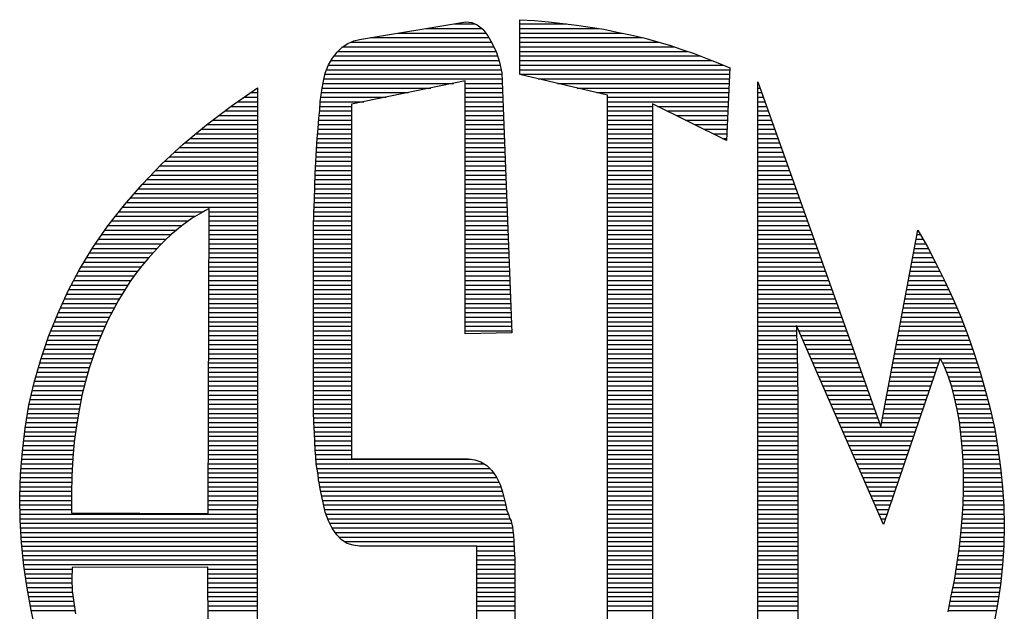
# Model space of a CAD drawing. Extents: x -1104 to -228, y 82 to 1216.
# Drawn here: x -422 to -394, y 345 to 362 of the extents above; entities that cross this region are included whole.
import ezdxf

# ---------------------------------------------------------------- set-up
doc = ezdxf.new("R2010")
doc.units = 0
doc.header["$LTSCALE"] = 20
doc.header["$MEASUREMENT"] = 0
doc.layers.get('0').update_dxf_attribs({"linetype": 'CONTINUOUS'})
doc.layers.add('SHT', color=1, linetype='CONTINUOUS')

# ---------------------------------------------------------------- blocks, each defined once
blk = doc.blocks.new('*X22')
at = {"color": 0, "linetype": 'Continuous'}
for p, q in [((727.287, 217), (728.495, 217)), ((727.898, 217.1), (728.353, 217.1)), ((729.326, 217.1), (730.348, 217.1)), ((729.326, 217), (731.051, 217)), ((726.066, 216.8), (728.652, 216.8)), ((726.676, 216.9), (728.581, 216.9)), ((729.326, 216.9), (731.556, 216.9)), ((729.326, 216.8), (731.997, 216.8)), ((725.465, 216.6), (728.76, 216.6)), ((725.634, 216.7), (728.711, 216.7)), ((729.326, 216.7), (732.352, 216.7)), ((729.326, 216.6), (732.686, 216.6)), ((725.212, 216.3), (728.874, 216.3)), ((725.28, 216.4), (728.841, 216.4)), ((725.361, 216.5), (728.805, 216.5)), ((729.326, 216.5), (732.986, 216.5)), ((729.326, 216.4), (733.265, 216.4)), ((729.326, 216.3), (733.525, 216.3)), ((725.114, 216.1), (728.922, 216.1)), ((725.153, 216.2), (728.9, 216.2)), ((729.326, 216.2), (733.772, 216.2)), ((729.326, 216.1), (733.905, 216.1)), ((725.055, 215.9), (728.942, 215.9)), ((725.079, 216), (728.938, 216)), ((729.326, 216), (733.901, 216)), ((729.724, 215.9), (733.897, 215.9)), ((723.601, 215.7), (723.607, 215.7)), ((725.015, 215.7), (727.389, 215.7)), ((725.032, 215.8), (727.877, 215.8)), ((728.138, 215.8), (728.946, 215.8)), ((728.138, 215.7), (728.95, 215.7)), ((730.151, 215.8), (733.892, 215.8)), ((730.577, 215.7), (733.888, 215.7)), ((734.516, 215.8), (734.528, 215.8)), ((734.516, 215.7), (734.564, 215.7)), ((723.311, 215.5), (723.607, 215.5)), ((723.456, 215.6), (723.607, 215.6)), ((724.987, 215.5), (726.412, 215.5)), ((725.001, 215.6), (726.901, 215.6)), ((728.138, 215.6), (728.953, 215.6)), ((728.138, 215.5), (728.957, 215.5)), ((731.004, 215.6), (733.883, 215.6)), ((731.242, 215.5), (733.879, 215.5)), ((734.516, 215.6), (734.599, 215.6)), ((734.516, 215.5), (734.635, 215.5)), ((723.022, 215.3), (723.607, 215.3)), ((723.166, 215.4), (723.607, 215.4)), ((724.968, 215.3), (725.653, 215.3)), ((724.974, 215.4), (725.924, 215.4)), ((728.138, 215.4), (728.961, 215.4)), ((728.138, 215.3), (728.965, 215.3)), ((731.242, 215.4), (733.875, 215.4)), ((731.242, 215.3), (732.22, 215.3)), ((732.331, 215.3), (733.87, 215.3)), ((734.516, 215.4), (734.671, 215.4)), ((734.516, 215.3), (734.706, 215.3)), ((722.759, 215.1), (723.607, 215.1)), ((722.89, 215.2), (723.607, 215.2)), ((724.951, 215.1), (725.653, 215.1)), ((724.962, 215.2), (725.653, 215.2)), ((728.138, 215.2), (728.969, 215.2)), ((728.138, 215.1), (728.973, 215.1)), ((731.242, 215.2), (732.22, 215.2)), ((731.242, 215.1), (732.22, 215.1)), ((732.533, 215.2), (733.866, 215.2)), ((732.736, 215.1), (733.861, 215.1)), ((734.516, 215.2), (734.742, 215.2)), ((734.516, 215.1), (734.778, 215.1)), ((722.373, 214.8), (723.606, 214.8)), ((722.495, 214.9), (723.606, 214.9)), ((722.627, 215), (723.606, 215)), ((724.923, 214.8), (725.653, 214.8)), ((724.932, 214.9), (725.653, 214.9)), ((724.941, 215), (725.653, 215)), ((728.138, 215), (728.977, 215)), ((728.138, 214.9), (728.981, 214.9)), ((728.138, 214.8), (728.984, 214.8)), ((731.242, 215), (732.22, 215)), ((731.242, 214.9), (732.22, 214.9)), ((731.242, 214.8), (732.22, 214.8)), ((732.938, 215), (733.857, 215)), ((733.141, 214.9), (733.853, 214.9)), ((733.343, 214.8), (733.848, 214.8)), ((734.516, 215), (734.814, 215)), ((734.516, 214.9), (734.849, 214.9)), ((734.516, 214.8), (734.885, 214.8)), ((722.13, 214.6), (723.606, 214.6)), ((722.252, 214.7), (723.606, 214.7)), ((724.905, 214.6), (725.653, 214.6)), ((724.914, 214.7), (725.653, 214.7)), ((728.138, 214.7), (728.988, 214.7)), ((728.138, 214.6), (728.992, 214.6)), ((731.242, 214.7), (732.22, 214.7)), ((731.242, 214.6), (732.22, 214.6)), ((733.546, 214.7), (733.844, 214.7)), ((733.748, 214.6), (733.839, 214.6)), ((734.516, 214.7), (734.921, 214.7)), ((734.516, 214.6), (734.956, 214.6)), ((721.899, 214.4), (723.606, 214.4)), ((722.009, 214.5), (723.606, 214.5)), ((724.896, 214.4), (725.653, 214.4)), ((724.9, 214.5), (725.653, 214.5)), ((728.138, 214.5), (728.996, 214.5)), ((728.138, 214.4), (729, 214.4)), ((731.242, 214.5), (732.22, 214.5)), ((731.242, 214.4), (732.22, 214.4)), ((734.516, 214.5), (734.992, 214.5)), ((734.516, 214.4), (735.028, 214.4)), ((721.685, 214.2), (723.606, 214.2)), ((721.792, 214.3), (723.606, 214.3)), ((724.882, 214.2), (725.653, 214.2)), ((724.89, 214.3), (725.653, 214.3)), ((728.138, 214.3), (729.004, 214.3)), ((728.138, 214.2), (729.008, 214.2)), ((731.242, 214.3), (732.22, 214.3)), ((731.242, 214.2), (732.22, 214.2)), ((734.516, 214.3), (735.063, 214.3)), ((734.516, 214.2), (735.099, 214.2)), ((721.476, 214), (723.606, 214)), ((721.578, 214.1), (723.606, 214.1)), ((724.871, 214), (725.653, 214)), ((724.875, 214.1), (725.653, 214.1)), ((728.138, 214.1), (729.011, 214.1)), ((728.138, 214), (729.015, 214)), ((731.242, 214.1), (732.22, 214.1)), ((731.242, 214), (732.22, 214)), ((734.516, 214.1), (735.135, 214.1)), ((734.516, 214), (735.17, 214)), ((721.285, 213.8), (723.606, 213.8)), ((721.38, 213.9), (723.606, 213.9)), ((724.863, 213.8), (725.653, 213.8)), ((724.867, 213.9), (725.653, 213.9)), ((728.138, 213.9), (729.019, 213.9)), ((728.138, 213.8), (729.023, 213.8)), ((731.242, 213.9), (732.22, 213.9)), ((731.242, 213.8), (732.22, 213.8)), ((734.516, 213.9), (735.206, 213.9)), ((734.516, 213.8), (735.242, 213.8)), ((721.094, 213.6), (723.606, 213.6)), ((721.189, 213.7), (723.606, 213.7)), ((724.856, 213.6), (725.653, 213.6)), ((724.86, 213.7), (725.653, 213.7)), ((728.138, 213.7), (729.027, 213.7)), ((728.138, 213.6), (729.031, 213.6)), ((731.242, 213.7), (732.22, 213.7)), ((731.242, 213.6), (732.22, 213.6)), ((734.516, 213.7), (735.277, 213.7)), ((734.516, 213.6), (735.313, 213.6)), ((720.834, 213.3), (723.606, 213.3)), ((720.92, 213.4), (723.606, 213.4)), ((721.007, 213.5), (723.606, 213.5)), ((724.846, 213.3), (725.653, 213.3)), ((724.849, 213.4), (725.653, 213.4)), ((724.853, 213.5), (725.653, 213.5)), ((728.138, 213.5), (729.035, 213.5)), ((728.138, 213.4), (729.039, 213.4)), ((728.138, 213.3), (729.042, 213.3)), ((731.242, 213.5), (732.22, 213.5)), ((731.242, 213.4), (732.22, 213.4)), ((731.242, 213.3), (732.22, 213.3)), ((734.516, 213.5), (735.349, 213.5)), ((734.516, 213.4), (735.384, 213.4)), ((734.516, 213.3), (735.42, 213.3)), ((720.664, 213.1), (723.605, 213.1)), ((720.747, 213.2), (723.606, 213.2)), ((724.839, 213.1), (725.653, 213.1)), ((724.842, 213.2), (725.653, 213.2)), ((728.138, 213.2), (729.046, 213.2)), ((728.138, 213.1), (729.05, 213.1)), ((731.242, 213.2), (732.22, 213.2)), ((731.242, 213.1), (732.22, 213.1)), ((734.516, 213.2), (735.456, 213.2)), ((734.516, 213.1), (735.491, 213.1)), ((720.508, 212.9), (722.248, 212.9)), ((720.586, 213), (722.417, 213)), ((722.548, 212.9), (723.605, 212.9)), ((722.549, 213), (723.605, 213)), ((724.832, 212.9), (725.653, 212.9)), ((724.836, 213), (725.653, 213)), ((728.138, 213), (729.054, 213)), ((728.138, 212.9), (729.058, 212.9)), ((731.242, 213), (732.22, 213)), ((731.242, 212.9), (732.22, 212.9)), ((734.516, 213), (735.527, 213)), ((734.516, 212.9), (735.563, 212.9)), ((720.351, 212.7), (721.961, 212.7)), ((720.43, 212.8), (722.098, 212.8)), ((722.548, 212.8), (723.605, 212.8)), ((722.548, 212.7), (723.605, 212.7)), ((724.826, 212.7), (725.653, 212.7)), ((724.829, 212.8), (725.653, 212.8)), ((728.138, 212.8), (729.062, 212.8)), ((728.138, 212.7), (729.066, 212.7)), ((731.242, 212.8), (732.22, 212.8)), ((731.242, 212.7), (732.22, 212.7)), ((734.516, 212.8), (735.598, 212.8)), ((734.516, 212.7), (735.634, 212.7)), ((720.21, 212.5), (721.721, 212.5)), ((720.28, 212.6), (721.841, 212.6)), ((722.547, 212.6), (723.605, 212.6)), ((722.547, 212.5), (723.605, 212.5)), ((724.825, 212.6), (725.653, 212.6)), ((724.825, 212.5), (725.653, 212.5)), ((728.138, 212.6), (729.069, 212.6)), ((728.138, 212.5), (729.073, 212.5)), ((731.242, 212.6), (732.22, 212.6)), ((731.242, 212.5), (732.22, 212.5)), ((734.516, 212.6), (735.67, 212.6)), ((734.516, 212.5), (735.705, 212.5)), ((737.991, 212.5), (738.066, 212.5)), ((720.07, 212.3), (721.511, 212.3)), ((720.14, 212.4), (721.612, 212.4)), ((722.547, 212.4), (723.605, 212.4)), ((722.547, 212.3), (723.605, 212.3)), ((724.825, 212.4), (725.653, 212.4)), ((724.825, 212.3), (725.653, 212.3)), ((728.138, 212.4), (729.077, 212.4)), ((728.138, 212.3), (729.081, 212.3)), ((731.242, 212.4), (732.22, 212.4)), ((731.242, 212.3), (732.22, 212.3)), ((734.516, 212.4), (735.741, 212.4)), ((734.516, 212.3), (735.777, 212.3)), ((737.953, 212.3), (738.18, 212.3)), ((737.972, 212.4), (738.123, 212.4)), ((719.881, 212), (721.237, 212)), ((719.941, 212.1), (721.323, 212.1)), ((720.001, 212.2), (721.415, 212.2)), ((722.546, 212.2), (723.605, 212.2)), ((722.546, 212.1), (723.605, 212.1)), ((722.546, 212), (723.605, 212)), ((724.825, 212.2), (725.653, 212.2)), ((724.825, 212.1), (725.653, 212.1)), ((724.825, 212), (725.653, 212)), ((728.138, 212.2), (729.085, 212.2)), ((728.138, 212.1), (729.089, 212.1)), ((728.138, 212), (729.093, 212)), ((731.242, 212.2), (732.22, 212.2)), ((731.242, 212.1), (732.22, 212.1)), ((731.242, 212), (732.22, 212)), ((734.516, 212.2), (735.812, 212.2)), ((734.516, 212.1), (735.848, 212.1)), ((734.516, 212), (735.884, 212)), ((737.897, 212), (738.337, 212)), ((737.915, 212.1), (738.286, 212.1)), ((737.934, 212.2), (738.235, 212.2)), ((719.76, 211.8), (721.065, 211.8)), ((719.82, 211.9), (721.15, 211.9)), ((722.545, 211.9), (723.605, 211.9)), ((722.545, 211.8), (723.605, 211.8)), ((724.825, 211.9), (725.653, 211.9)), ((724.825, 211.8), (725.653, 211.8)), ((728.138, 211.9), (729.097, 211.9)), ((728.138, 211.8), (729.1, 211.8)), ((731.242, 211.9), (732.22, 211.9)), ((731.242, 211.8), (732.22, 211.8)), ((734.516, 211.9), (735.919, 211.9)), ((734.516, 211.8), (735.955, 211.8)), ((737.859, 211.8), (738.439, 211.8)), ((737.878, 211.9), (738.389, 211.9)), ((719.648, 211.6), (720.915, 211.6)), ((719.702, 211.7), (720.989, 211.7)), ((722.544, 211.6), (723.605, 211.6)), ((722.545, 211.7), (723.605, 211.7)), ((724.825, 211.7), (725.653, 211.7)), ((724.825, 211.6), (725.653, 211.6)), ((728.138, 211.7), (729.104, 211.7)), ((728.138, 211.6), (729.108, 211.6)), ((731.242, 211.7), (732.22, 211.7)), ((731.242, 211.6), (732.22, 211.6)), ((734.516, 211.7), (735.991, 211.7)), ((734.516, 211.6), (736.027, 211.6)), ((737.821, 211.6), (738.539, 211.6)), ((737.84, 211.7), (738.489, 211.7)), ((719.539, 211.4), (720.777, 211.4)), ((719.594, 211.5), (720.843, 211.5)), ((722.544, 211.5), (723.605, 211.5)), ((722.544, 211.4), (723.605, 211.4)), ((724.825, 211.5), (725.653, 211.5)), ((724.825, 211.4), (725.653, 211.4)), ((728.138, 211.5), (729.112, 211.5)), ((728.138, 211.4), (729.116, 211.4)), ((731.242, 211.5), (732.22, 211.5)), ((731.242, 211.4), (732.22, 211.4)), ((734.516, 211.5), (736.062, 211.5)), ((734.516, 211.4), (736.098, 211.4)), ((737.784, 211.4), (738.636, 211.4)), ((737.802, 211.5), (738.589, 211.5)), ((719.437, 211.2), (720.652, 211.2)), ((719.485, 211.3), (720.714, 211.3)), ((722.543, 211.2), (723.604, 211.2)), ((722.544, 211.3), (723.604, 211.3)), ((724.825, 211.3), (725.653, 211.3)), ((724.825, 211.2), (725.653, 211.2)), ((728.138, 211.3), (729.12, 211.3)), ((728.138, 211.2), (729.124, 211.2)), ((731.242, 211.3), (732.22, 211.3)), ((731.242, 211.2), (732.22, 211.2)), ((734.516, 211.3), (736.134, 211.3)), ((734.516, 211.2), (736.169, 211.2)), ((737.746, 211.2), (738.728, 211.2)), ((737.765, 211.3), (738.682, 211.3)), ((719.347, 211), (720.533, 211)), ((719.392, 211.1), (720.59, 211.1)), ((722.543, 211.1), (723.604, 211.1)), ((722.543, 211), (723.604, 211)), ((724.825, 211.1), (725.653, 211.1)), ((724.825, 211), (725.653, 211)), ((728.138, 211.1), (729.127, 211.1)), ((728.138, 211), (729.131, 211)), ((731.242, 211.1), (732.22, 211.1)), ((731.242, 211), (732.22, 211)), ((734.516, 211.1), (736.205, 211.1)), ((734.516, 211), (736.241, 211)), ((737.708, 211), (738.818, 211)), ((737.727, 211.1), (738.775, 211.1)), ((719.257, 210.8), (720.426, 210.8)), ((719.302, 210.9), (720.478, 210.9)), ((722.542, 210.9), (723.604, 210.9)), ((722.542, 210.8), (723.604, 210.8)), ((724.825, 210.9), (725.653, 210.9)), ((724.825, 210.8), (725.653, 210.8)), ((728.138, 210.9), (729.135, 210.9)), ((728.138, 210.8), (729.139, 210.8)), ((731.242, 210.9), (732.22, 210.9)), ((731.242, 210.8), (732.22, 210.8)), ((734.516, 210.9), (736.276, 210.9)), ((734.516, 210.8), (736.312, 210.8)), ((737.67, 210.8), (738.906, 210.8)), ((737.689, 210.9), (738.862, 210.9)), ((719.136, 210.5), (720.284, 210.5)), ((719.176, 210.6), (720.328, 210.6)), ((719.216, 210.7), (720.376, 210.7)), ((722.541, 210.6), (723.604, 210.6)), ((722.541, 210.5), (723.604, 210.5)), ((722.542, 210.7), (723.604, 210.7)), ((724.825, 210.7), (725.653, 210.7)), ((724.825, 210.6), (725.653, 210.6)), ((724.825, 210.5), (725.653, 210.5)), ((728.138, 210.7), (729.143, 210.7)), ((728.138, 210.6), (729.147, 210.6)), ((728.138, 210.5), (729.151, 210.5)), ((731.242, 210.7), (732.22, 210.7)), ((731.242, 210.6), (732.22, 210.6)), ((731.242, 210.5), (732.22, 210.5)), ((734.516, 210.7), (736.348, 210.7)), ((734.516, 210.6), (736.383, 210.6)), ((734.516, 210.5), (735.365, 210.5)), ((735.37, 210.5), (736.419, 210.5)), ((737.614, 210.5), (739.024, 210.5)), ((737.633, 210.6), (738.986, 210.6)), ((737.652, 210.7), (738.949, 210.7)), ((719.056, 210.3), (720.196, 210.3)), ((719.096, 210.4), (720.24, 210.4)), ((722.541, 210.4), (723.604, 210.4)), ((722.541, 210.3), (723.604, 210.3)), ((724.825, 210.4), (725.653, 210.4)), ((724.825, 210.3), (725.653, 210.3)), ((728.138, 210.4), (729.155, 210.4)), ((731.242, 210.4), (732.22, 210.4)), ((731.242, 210.3), (732.22, 210.3)), ((734.516, 210.4), (735.365, 210.4)), ((734.516, 210.3), (735.365, 210.3)), ((735.414, 210.4), (736.455, 210.4)), ((735.458, 210.3), (736.49, 210.3)), ((737.576, 210.3), (739.099, 210.3)), ((737.595, 210.4), (739.061, 210.4)), ((718.986, 210.1), (720.111, 210.1)), ((719.02, 210.2), (720.152, 210.2)), ((722.54, 210.2), (723.604, 210.2)), ((722.54, 210.1), (723.604, 210.1)), ((724.825, 210.2), (725.653, 210.2)), ((724.825, 210.1), (725.653, 210.1)), ((731.242, 210.2), (732.22, 210.2)), ((731.242, 210.1), (732.22, 210.1)), ((734.516, 210.2), (735.37, 210.2)), ((734.516, 210.1), (735.375, 210.1)), ((735.502, 210.2), (736.526, 210.2)), ((735.545, 210.1), (736.562, 210.1)), ((737.539, 210.1), (739.169, 210.1)), ((737.557, 210.2), (739.134, 210.2)), ((718.918, 209.9), (720.037, 209.9)), ((718.952, 210), (720.074, 210)), ((722.539, 209.9), (723.604, 209.9)), ((722.54, 210), (723.604, 210)), ((724.825, 210), (725.653, 210)), ((724.825, 209.9), (725.653, 209.9)), ((731.242, 210), (732.22, 210)), ((731.242, 209.9), (732.22, 209.9)), ((734.516, 210), (735.375, 210)), ((734.516, 209.9), (735.375, 209.9)), ((735.589, 210), (736.597, 210)), ((735.633, 209.9), (736.633, 209.9)), ((737.501, 209.9), (739.239, 209.9)), ((737.52, 210), (739.204, 210)), ((718.855, 209.7), (719.971, 209.7)), ((718.884, 209.8), (720.003, 209.8)), ((722.539, 209.8), (723.604, 209.8)), ((722.539, 209.7), (723.604, 209.7)), ((724.825, 209.8), (725.653, 209.8)), ((724.825, 209.7), (725.653, 209.7)), ((731.242, 209.8), (732.22, 209.8)), ((731.242, 209.7), (732.22, 209.7)), ((734.516, 209.8), (735.375, 209.8)), ((734.516, 209.7), (735.38, 209.7)), ((735.676, 209.8), (736.669, 209.8)), ((735.72, 209.7), (736.704, 209.7)), ((737.463, 209.7), (738.463, 209.7)), ((737.482, 209.8), (738.497, 209.8)), ((738.501, 209.8), (739.27, 209.8)), ((738.548, 209.7), (739.302, 209.7)), ((718.799, 209.5), (719.91, 209.5)), ((718.827, 209.6), (719.939, 209.6)), ((722.538, 209.6), (723.604, 209.6)), ((722.538, 209.5), (723.603, 209.5)), ((724.825, 209.6), (725.653, 209.6)), ((724.825, 209.5), (725.653, 209.5)), ((731.242, 209.6), (732.22, 209.6)), ((731.242, 209.5), (732.22, 209.5)), ((734.516, 209.6), (735.384, 209.6)), ((734.516, 209.5), (735.384, 209.5)), ((735.764, 209.6), (736.74, 209.6)), ((735.807, 209.5), (736.776, 209.5)), ((737.426, 209.5), (738.395, 209.5)), ((737.444, 209.6), (738.429, 209.6)), ((738.595, 209.6), (739.334, 209.6)), ((738.636, 209.5), (739.366, 209.5)), ((718.743, 209.3), (719.855, 209.3)), ((718.771, 209.4), (719.883, 209.4)), ((722.538, 209.4), (723.603, 209.4)), ((722.538, 209.3), (723.603, 209.3)), ((724.825, 209.4), (725.653, 209.4)), ((724.825, 209.3), (725.653, 209.3)), ((731.242, 209.4), (732.22, 209.4)), ((731.242, 209.3), (732.22, 209.3)), ((734.516, 209.4), (735.384, 209.4)), ((734.516, 209.3), (735.384, 209.3)), ((735.851, 209.4), (736.811, 209.4)), ((735.895, 209.3), (736.847, 209.3)), ((737.388, 209.3), (738.327, 209.3)), ((737.407, 209.4), (738.361, 209.4)), ((738.676, 209.4), (739.395, 209.4)), ((738.709, 209.3), (739.424, 209.3)), ((718.67, 209), (719.778, 209)), ((718.694, 209.1), (719.803, 209.1)), ((718.718, 209.2), (719.829, 209.2)), ((722.537, 209.2), (723.603, 209.2)), ((722.537, 209.1), (723.603, 209.1)), ((722.537, 209), (723.603, 209)), ((724.825, 209.2), (725.653, 209.2)), ((724.825, 209.1), (725.653, 209.1)), ((724.825, 209), (725.653, 209)), ((731.242, 209.2), (732.22, 209.2)), ((731.242, 209.1), (732.22, 209.1)), ((731.242, 209), (732.22, 209)), ((734.516, 209.2), (735.388, 209.2)), ((734.516, 209.1), (735.394, 209.1)), ((734.516, 209), (735.394, 209)), ((735.938, 209.2), (736.883, 209.2)), ((735.982, 209.1), (736.918, 209.1)), ((736.026, 209), (736.954, 209)), ((737.331, 209), (738.224, 209)), ((737.35, 209.1), (738.258, 209.1)), ((737.369, 209.2), (738.292, 209.2)), ((738.741, 209.2), (739.453, 209.2)), ((738.767, 209.1), (739.483, 209.1)), ((738.792, 209), (739.51, 209)), ((718.622, 208.8), (719.739, 208.8)), ((718.646, 208.9), (719.758, 208.9)), ((722.536, 208.9), (723.603, 208.9)), ((722.536, 208.8), (723.603, 208.8)), ((724.825, 208.9), (725.653, 208.9)), ((724.825, 208.8), (725.653, 208.8)), ((731.242, 208.9), (732.22, 208.9)), ((731.242, 208.8), (732.22, 208.8)), ((734.516, 208.9), (735.394, 208.9)), ((734.516, 208.8), (735.394, 208.8)), ((736.069, 208.9), (736.99, 208.9)), ((736.113, 208.8), (737.025, 208.8)), ((737.294, 208.8), (738.156, 208.8)), ((737.313, 208.9), (738.19, 208.9)), ((738.817, 208.9), (739.537, 208.9)), ((738.841, 208.8), (739.564, 208.8)), ((718.588, 208.6), (719.702, 208.6)), ((718.604, 208.7), (719.72, 208.7)), ((722.535, 208.6), (723.603, 208.6)), ((722.536, 208.7), (723.603, 208.7)), ((724.825, 208.7), (725.653, 208.7)), ((724.826, 208.6), (725.653, 208.6)), ((731.242, 208.7), (732.22, 208.7)), ((731.242, 208.6), (732.22, 208.6)), ((734.516, 208.7), (735.394, 208.7)), ((734.516, 208.6), (735.394, 208.6)), ((736.157, 208.7), (737.061, 208.7)), ((736.2, 208.6), (737.097, 208.6)), ((737.256, 208.6), (738.088, 208.6)), ((737.275, 208.7), (738.122, 208.7)), ((738.865, 208.7), (739.59, 208.7)), ((738.884, 208.6), (739.613, 208.6)), ((718.556, 208.4), (719.667, 208.4)), ((718.572, 208.5), (719.685, 208.5)), ((722.535, 208.5), (723.603, 208.5)), ((722.535, 208.4), (723.603, 208.4)), ((724.83, 208.5), (725.653, 208.5)), ((724.834, 208.4), (725.653, 208.4)), ((731.242, 208.5), (732.22, 208.5)), ((731.242, 208.4), (732.22, 208.4)), ((734.516, 208.5), (735.394, 208.5)), ((734.516, 208.4), (735.394, 208.4)), ((736.244, 208.5), (737.132, 208.5)), ((736.288, 208.4), (737.168, 208.4)), ((737.218, 208.4), (738.02, 208.4)), ((737.237, 208.5), (738.054, 208.5)), ((738.903, 208.5), (739.634, 208.5)), ((738.92, 208.4), (739.656, 208.4)), ((718.527, 208.2), (719.636, 208.2)), ((718.54, 208.3), (719.65, 208.3)), ((722.534, 208.2), (723.603, 208.2)), ((722.535, 208.3), (723.603, 208.3)), ((724.839, 208.3), (725.653, 208.3)), ((724.844, 208.2), (725.653, 208.2)), ((731.242, 208.3), (732.22, 208.3)), ((731.242, 208.2), (732.22, 208.2)), ((734.516, 208.3), (735.394, 208.3)), ((734.516, 208.2), (735.394, 208.2)), ((736.331, 208.3), (737.986, 208.3)), ((736.375, 208.2), (737.952, 208.2)), ((738.931, 208.3), (739.677, 208.3)), ((738.942, 208.2), (739.696, 208.2)), ((718.504, 208), (719.608, 208)), ((718.516, 208.1), (719.622, 208.1)), ((722.534, 208.1), (723.603, 208.1)), ((722.534, 208), (723.603, 208)), ((724.848, 208.1), (725.653, 208.1)), ((724.853, 208), (725.653, 208)), ((731.242, 208.1), (732.22, 208.1)), ((731.242, 208), (732.22, 208)), ((734.516, 208.1), (735.394, 208.1)), ((734.516, 208), (735.394, 208)), ((736.419, 208.1), (737.918, 208.1)), ((736.462, 208), (737.884, 208)), ((738.953, 208.1), (739.713, 208.1)), ((738.963, 208), (739.729, 208)), ((718.48, 207.8), (719.59, 207.8)), ((718.492, 207.9), (719.598, 207.9)), ((722.533, 207.9), (723.603, 207.9)), ((722.533, 207.8), (723.603, 207.8)), ((724.859, 207.9), (725.653, 207.9)), ((724.864, 207.8), (725.653, 207.8)), ((731.242, 207.9), (732.22, 207.9)), ((731.242, 207.8), (732.22, 207.8)), ((734.516, 207.9), (735.394, 207.9)), ((734.516, 207.8), (735.394, 207.8)), ((736.506, 207.9), (737.85, 207.9)), ((736.55, 207.8), (737.816, 207.8)), ((738.973, 207.9), (739.746, 207.9)), ((738.982, 207.8), (739.762, 207.8)), ((718.455, 207.5), (719.568, 207.5)), ((718.463, 207.6), (719.574, 207.6)), ((718.471, 207.7), (719.581, 207.7)), ((722.532, 207.6), (723.602, 207.6)), ((722.532, 207.5), (723.602, 207.5)), ((722.533, 207.7), (723.603, 207.7)), ((724.871, 207.7), (725.653, 207.7)), ((724.878, 207.6), (728.267, 207.6)), ((724.884, 207.5), (728.541, 207.5)), ((731.242, 207.7), (732.22, 207.7)), ((731.242, 207.6), (732.22, 207.6)), ((731.242, 207.5), (732.22, 207.5)), ((734.516, 207.7), (735.394, 207.7)), ((734.516, 207.6), (735.394, 207.6)), ((734.516, 207.5), (735.394, 207.5)), ((736.593, 207.7), (737.781, 207.7)), ((736.637, 207.6), (737.747, 207.6)), ((736.681, 207.5), (737.713, 207.5)), ((738.988, 207.7), (739.776, 207.7)), ((738.995, 207.6), (739.79, 207.6)), ((739, 207.5), (739.805, 207.5)), ((718.439, 207.3), (719.558, 207.3)), ((718.447, 207.4), (719.563, 207.4)), ((722.532, 207.4), (723.602, 207.4)), ((722.532, 207.3), (723.602, 207.3)), ((724.901, 207.4), (728.667, 207.4)), ((724.918, 207.3), (728.753, 207.3)), ((731.242, 207.4), (732.22, 207.4)), ((731.242, 207.3), (732.22, 207.3)), ((734.516, 207.4), (735.394, 207.4)), ((734.516, 207.3), (735.394, 207.3)), ((736.725, 207.4), (737.679, 207.4)), ((736.768, 207.3), (737.645, 207.3)), ((739.003, 207.4), (739.818, 207.4)), ((739.006, 207.3), (739.827, 207.3)), ((718.43, 207.1), (719.551, 207.1)), ((718.434, 207.2), (719.554, 207.2)), ((722.531, 207.2), (723.602, 207.2)), ((722.531, 207.1), (723.602, 207.1)), ((724.93, 207.2), (728.822, 207.2)), ((724.944, 207.1), (728.872, 207.1)), ((731.242, 207.2), (732.22, 207.2)), ((731.242, 207.1), (732.22, 207.1)), ((734.516, 207.2), (735.394, 207.2)), ((734.516, 207.1), (735.394, 207.1)), ((736.812, 207.2), (737.611, 207.2)), ((736.856, 207.1), (737.577, 207.1)), ((739.008, 207.2), (739.836, 207.2)), ((739.008, 207.1), (739.846, 207.1)), ((718.422, 206.9), (719.546, 206.9)), ((718.426, 207), (719.549, 207)), ((722.53, 206.9), (723.602, 206.9)), ((722.531, 207), (723.602, 207)), ((724.964, 207), (728.913, 207)), ((724.984, 206.9), (728.944, 206.9)), ((731.242, 207), (732.22, 207)), ((731.242, 206.9), (732.22, 206.9)), ((734.516, 207), (735.394, 207)), ((734.516, 206.9), (735.394, 206.9)), ((736.899, 207), (737.543, 207)), ((736.943, 206.9), (737.509, 206.9)), ((739.006, 206.9), (739.862, 206.9)), ((739.008, 207), (739.855, 207)), ((718.418, 206.8), (719.545, 206.8)), ((718.418, 206.7), (719.545, 206.7)), ((722.53, 206.8), (723.602, 206.8)), ((722.53, 206.7), (723.602, 206.7)), ((725.004, 206.8), (728.971, 206.8)), ((725.024, 206.7), (728.995, 206.7)), ((731.242, 206.8), (732.22, 206.8)), ((731.242, 206.7), (732.22, 206.7)), ((734.516, 206.8), (735.394, 206.8)), ((734.516, 206.7), (735.394, 206.7)), ((736.987, 206.8), (737.475, 206.8)), ((737.03, 206.7), (737.441, 206.7)), ((739, 206.7), (739.877, 206.7)), ((739.003, 206.8), (739.87, 206.8)), ((718.42, 206.6), (719.545, 206.6)), ((718.422, 206.5), (719.545, 206.5)), ((722.529, 206.6), (723.602, 206.6)), ((722.529, 206.5), (723.602, 206.5)), ((725.046, 206.6), (729.018, 206.6)), ((725.07, 206.5), (729.042, 206.5)), ((731.242, 206.6), (732.22, 206.6)), ((731.242, 206.5), (732.22, 206.5)), ((734.516, 206.6), (735.394, 206.6)), ((734.516, 206.5), (735.394, 206.5)), ((737.074, 206.6), (737.407, 206.6)), ((737.118, 206.5), (737.373, 206.5)), ((738.99, 206.5), (739.888, 206.5)), ((738.996, 206.6), (739.884, 206.6)), ((718.424, 206.4), (723.602, 206.4)), ((718.426, 206.3), (723.602, 206.3)), ((725.099, 206.4), (729.079, 206.4)), ((725.136, 206.3), (729.113, 206.3)), ((731.242, 206.4), (732.22, 206.4)), ((731.242, 206.3), (732.22, 206.3)), ((734.516, 206.4), (735.394, 206.4)), ((734.516, 206.3), (735.394, 206.3)), ((737.161, 206.4), (737.339, 206.4)), ((737.205, 206.3), (737.305, 206.3)), ((738.978, 206.3), (739.892, 206.3)), ((738.984, 206.4), (739.89, 206.4)), ((718.431, 206.2), (723.602, 206.2)), ((718.437, 206.1), (723.602, 206.1)), ((718.443, 206), (723.602, 206)), ((725.18, 206.2), (729.147, 206.2)), ((725.23, 206.1), (729.17, 206.1)), ((725.3, 206), (729.18, 206)), ((731.242, 206.2), (732.22, 206.2)), ((731.242, 206.1), (732.22, 206.1)), ((731.242, 206), (732.22, 206)), ((734.516, 206.2), (735.394, 206.2)), ((734.516, 206.1), (735.394, 206.1)), ((734.516, 206), (735.394, 206)), ((737.249, 206.2), (737.27, 206.2)), ((738.95, 206), (739.893, 206)), ((738.959, 206.1), (739.895, 206.1)), ((738.968, 206.2), (739.895, 206.2)), ((718.449, 205.9), (723.602, 205.9)), ((718.455, 205.8), (723.601, 205.8)), ((725.381, 205.9), (729.189, 205.9)), ((725.503, 205.8), (729.196, 205.8)), ((731.242, 205.9), (732.22, 205.9)), ((731.242, 205.8), (732.22, 205.8)), ((734.516, 205.9), (735.394, 205.9)), ((734.516, 205.8), (735.394, 205.8)), ((738.927, 205.8), (739.888, 205.8)), ((738.939, 205.9), (739.89, 205.9)), ((718.464, 205.7), (723.601, 205.7)), ((718.474, 205.6), (723.601, 205.6)), ((728.388, 205.7), (729.202, 205.7)), ((728.388, 205.6), (729.207, 205.6)), ((731.242, 205.7), (732.22, 205.7)), ((731.242, 205.6), (732.22, 205.6)), ((734.516, 205.7), (735.394, 205.7)), ((734.516, 205.6), (735.394, 205.6)), ((738.903, 205.6), (739.878, 205.6)), ((738.916, 205.7), (739.885, 205.7)), ((718.484, 205.5), (723.601, 205.5)), ((718.494, 205.4), (723.601, 205.4)), ((728.388, 205.5), (729.212, 205.5)), ((728.388, 205.4), (729.216, 205.4)), ((731.242, 205.5), (732.22, 205.5)), ((731.242, 205.4), (732.22, 205.4)), ((734.516, 205.5), (735.394, 205.5)), ((734.516, 205.4), (735.394, 205.4)), ((738.874, 205.4), (739.864, 205.4)), ((738.888, 205.5), (739.871, 205.5)), ((718.504, 205.3), (723.601, 205.3)), ((718.517, 205.2), (719.563, 205.2)), ((722.519, 205.2), (723.601, 205.2)), ((728.388, 205.3), (729.216, 205.3)), ((728.388, 205.2), (729.216, 205.2)), ((731.242, 205.3), (732.22, 205.3)), ((731.242, 205.2), (732.22, 205.2)), ((734.516, 205.3), (735.394, 205.3)), ((734.516, 205.2), (735.394, 205.2)), ((738.844, 205.2), (739.848, 205.2)), ((738.859, 205.3), (739.857, 205.3)), ((718.531, 205.1), (719.559, 205.1)), ((718.546, 205), (719.555, 205)), ((722.52, 205.1), (723.601, 205.1)), ((722.52, 205), (723.601, 205)), ((728.388, 205.1), (729.216, 205.1)), ((728.388, 205), (729.216, 205)), ((731.242, 205.1), (732.22, 205.1)), ((731.242, 205), (732.22, 205)), ((734.516, 205.1), (735.394, 205.1)), ((734.516, 205), (735.394, 205)), ((738.815, 205), (739.83, 205)), ((738.829, 205.1), (739.839, 205.1)), ((718.56, 204.9), (719.558, 204.9)), ((718.574, 204.8), (719.562, 204.8)), ((718.592, 204.7), (719.568, 204.7)), ((722.521, 204.9), (723.601, 204.9)), ((722.521, 204.8), (723.601, 204.8)), ((722.522, 204.7), (723.601, 204.7)), ((728.388, 204.9), (729.216, 204.9)), ((728.388, 204.8), (729.216, 204.8)), ((728.388, 204.7), (729.216, 204.7)), ((731.242, 204.9), (732.22, 204.9)), ((731.242, 204.8), (732.22, 204.8)), ((731.242, 204.7), (732.22, 204.7)), ((734.516, 204.9), (735.394, 204.9)), ((734.516, 204.8), (735.394, 204.8)), ((734.516, 204.7), (735.394, 204.7)), ((738.756, 204.7), (739.791, 204.7)), ((738.776, 204.8), (739.807, 204.8)), ((738.797, 204.9), (739.82, 204.9)), ((718.611, 204.6), (719.58, 204.6)), ((718.63, 204.5), (719.592, 204.5)), ((722.522, 204.6), (723.601, 204.6)), ((722.523, 204.5), (723.601, 204.5)), ((728.388, 204.6), (729.216, 204.6)), ((728.388, 204.5), (729.216, 204.5)), ((731.242, 204.6), (732.22, 204.6)), ((731.242, 204.5), (732.22, 204.5)), ((734.516, 204.6), (735.394, 204.6)), ((734.516, 204.5), (735.394, 204.5)), ((738.715, 204.5), (739.758, 204.5)), ((738.735, 204.6), (739.775, 204.6)), ((718.649, 204.4), (719.607, 204.4)), ((718.667, 204.3), (719.623, 204.3)), ((722.524, 204.4), (723.601, 204.4)), ((722.524, 204.3), (723.601, 204.3)), ((728.388, 204.4), (729.216, 204.4)), ((728.388, 204.3), (729.216, 204.3)), ((731.242, 204.4), (732.22, 204.4)), ((731.242, 204.3), (732.22, 204.3)), ((734.516, 204.4), (735.394, 204.4)), ((734.516, 204.3), (735.394, 204.3)), ((738.675, 204.3), (739.723, 204.3)), ((738.695, 204.4), (739.741, 204.4))]:
    blk.add_line(p, q, dxfattribs=at)

msp = doc.modelspace()

# ---------------------------------------------------------------- linework, layer by layer
at = {"layer": 'SHT', "color": 9}
for points in [[(-408.7452, 335.9608), (-408.7452, 347.2598), (-412.1008, 347.2598), (-412.2843, 347.286), (-412.4547, 347.3385), (-412.6251, 347.4433), (-412.7562, 347.5875), (-412.8873, 347.771), (-412.9921, 347.9807), (-413.0839, 348.2298), (-413.1494, 348.5051), (-413.1756, 348.6361), (-413.2018, 348.7672), (-413.2281, 348.8983), (-413.2543, 349.0294), (-413.2805, 349.1605), (-413.2936, 349.3046), (-413.3198, 349.4619), (-413.346, 349.6192), (-413.3591, 349.8158), (-413.3722, 350.0125), (-413.3854, 350.2484), (-413.3985, 350.5106), (-413.4116, 350.7989), (-413.4247, 351.1135), (-413.4247, 351.4805), (-413.4247, 351.8738), (-413.4247, 355.5833), (-413.4247, 356.0028), (-413.4247, 356.4091), (-413.4116, 356.8023), (-413.3985, 357.1956), (-413.3854, 357.5757), (-413.3722, 357.9427), (-413.3591, 358.2835), (-413.3329, 358.6243), (-413.3198, 358.9389), (-413.2936, 359.2273), (-413.2674, 359.5157), (-413.2412, 359.7647), (-413.2281, 360.0007), (-413.2018, 360.1973), (-413.1756, 360.3808), (-413.1494, 360.5381), (-413.0839, 360.8134), (-412.9921, 361.0493), (-412.8741, 361.2459), (-412.7431, 361.4163), (-412.5989, 361.5605), (-412.4416, 361.6654), (-412.2712, 361.744), (-412.1008, 361.7833), (-409.0598, 362.2814), (-408.8893, 362.2683), (-408.7321, 362.2028), (-408.5748, 362.0717), (-408.4306, 361.8882), (-408.2995, 361.6654), (-408.1815, 361.4032), (-408.0898, 361.1279), (-408.0242, 360.8265), (-407.7359, 353.3681), (-409.0729, 353.3419), (-409.0729, 360.5905), (-409.0729, 360.5905)], [(-404.9963, 334.4665), (-404.9963, 360.1842), (-407.513, 360.774), (-407.513, 362.347), (-407.0936, 362.3208), (-406.6872, 362.2814), (-406.2809, 362.2421), (-405.8876, 362.1897), (-405.4944, 362.1373), (-405.1012, 362.0717), (-404.721, 361.9931), (-404.3409, 361.9144), (-403.9608, 361.8227), (-403.5938, 361.7178), (-403.2267, 361.6129), (-402.8728, 361.495), (-402.5189, 361.377), (-402.1781, 361.2459), (-401.8373, 361.1148), (-401.4965, 360.9707), (-401.5883, 358.8865), (-403.7117, 359.9351), (-403.7117, 359.9351)], [(-409.0729, 360.5905), (-412.3367, 359.922), (-412.3367, 349.7634), (-408.9942, 349.7634), (-408.7976, 349.7372), (-408.6272, 349.6717), (-408.4568, 349.5668), (-408.3126, 349.4226), (-408.1815, 349.2391), (-408.0767, 349.0294), (-407.998, 348.7803), (-407.9325, 348.5051), (-407.9063, 348.3871), (-407.88, 348.2822), (-407.8538, 348.2167), (-407.8276, 348.1511), (-407.8145, 348.0987), (-407.7883, 348.0332), (-407.7621, 347.9807), (-407.749, 347.9152), (-407.7227, 347.8234), (-407.7096, 347.7055), (-407.6965, 347.5613), (-407.6834, 347.3909), (-407.6703, 347.1549), (-407.6572, 346.8928), (-407.6572, 346.5651), (-407.6572, 346.1719), (-407.6572, 340.6928)], [(-400.6969, 336.0001), (-400.6969, 360.5643), (-397.1709, 350.681), (-396.1092, 356.3174), (-395.8339, 355.8324), (-395.5848, 355.3474), (-395.3358, 354.8493), (-395.0999, 354.3381), (-394.877, 353.8269), (-394.6804, 353.3025), (-394.4969, 352.7782), (-394.3265, 352.2408), (-394.1692, 351.7034), (-394.025, 351.166), (-393.907, 350.6154), (-393.8153, 350.0649), (-393.7366, 349.5144), (-393.6842, 348.9507), (-393.6449, 348.4002), (-393.6318, 347.8366), (-393.6449, 347.2729), (-393.6842, 346.7093), (-393.7366, 346.1456), (-393.8284, 345.582), (-393.9333, 345.0184)], [(-421.3812, 344.7955), (-421.5122, 345.4247), (-421.6302, 346.0539), (-421.722, 346.6962), (-421.7875, 347.3516), (-421.8268, 348.007), (-421.8399, 348.6624), (-421.8137, 349.3177), (-421.7613, 349.9731), (-421.6826, 350.6416), (-421.5778, 351.297), (-421.4205, 351.9524), (-421.237, 352.6078), (-421.0141, 353.2632), (-420.752, 353.9186), (-420.4636, 354.5609), (-420.1228, 355.1901), (-419.7427, 355.8193), (-419.3101, 356.4353), (-418.8382, 357.0383), (-418.327, 357.6281), (-417.7634, 358.218), (-417.1604, 358.7816), (-416.4919, 359.3322), (-415.7841, 359.8696), (-415.0238, 360.3939), (-415.0369, 336.3278)], [(-403.7117, 359.9351), (-403.7117, 334.7942)], [(-420.3587, 348.2167), (-416.4395, 348.1905), (-416.4133, 356.9334), (-416.5181, 356.881), (-416.6361, 356.8155), (-416.7672, 356.7368), (-416.8983, 356.6582), (-417.0425, 356.5533), (-417.1866, 356.4484), (-417.3439, 356.3174), (-417.5012, 356.1863), (-417.6716, 356.029), (-417.8289, 355.8717), (-417.9993, 355.6882), (-418.1697, 355.4916), (-418.3401, 355.2949), (-418.5105, 355.0721), (-418.6809, 354.8362), (-418.8382, 354.5871), (-419.0086, 354.3118), (-419.1659, 354.0235), (-419.3101, 353.7351), (-419.4543, 353.4074), (-419.5985, 353.0797), (-419.7296, 352.7258), (-419.8475, 352.3588), (-419.9524, 351.9786), (-420.0573, 351.5723), (-420.1359, 351.1528), (-420.2146, 350.7072), (-420.2801, 350.2484), (-420.3194, 349.7765), (-420.3456, 349.2784), (-420.3587, 348.7541), (-420.3587, 348.2167), (-420.3587, 348.2167)], [(-395.244, 345.3723), (-395.1523, 345.831), (-395.0605, 346.2767), (-394.995, 346.7224), (-394.9295, 347.1681), (-394.877, 347.6137), (-394.8377, 348.0463), (-394.8115, 348.4657), (-394.7984, 348.8852), (-394.7984, 349.3046), (-394.8115, 349.6979), (-394.8377, 350.0911), (-394.877, 350.4712), (-394.9163, 350.8252), (-394.9819, 351.1791), (-395.0605, 351.5068), (-395.1392, 351.8214), (-395.2309, 352.1097), (-395.3489, 352.3981), (-395.4669, 352.6471), (-397.0923, 347.8759), (-399.5828, 353.5778), (-399.5828, 353.4205), (-399.5828, 353.2632), (-399.5696, 353.0928), (-399.5696, 352.9224), (-399.5696, 352.7651), (-399.5696, 352.5947), (-399.5565, 352.4243), (-399.5565, 352.2539), (-399.5565, 352.0835), (-399.5565, 351.9131), (-399.5434, 351.7427), (-399.5434, 351.5723), (-399.5434, 351.415), (-399.5434, 351.2577), (-399.5434, 351.1004), (-399.5434, 350.9562), (-399.5434, 336.7342)], [(-416.4002, 337.1667), (-416.4526, 346.6568), (-420.3325, 346.6437), (-420.3456, 346.316), (-420.3325, 345.9752), (-420.2932, 345.6475), (-420.2408, 345.3198)]]:
    msp.add_lwpolyline(points, dxfattribs=at)

# ---------------------------------------------------------------- block references
at = {"layer": 'SHT', "color": 9, "linetype": 'Continuous', "xscale": 1.313279999999926, "yscale": 1.313279999999926, "zscale": 1.313279999999926}
msp.add_blockref('*X22', (-1365.3223, 77.1144), dxfattribs=at)

doc.saveas('drawing.dxf')
